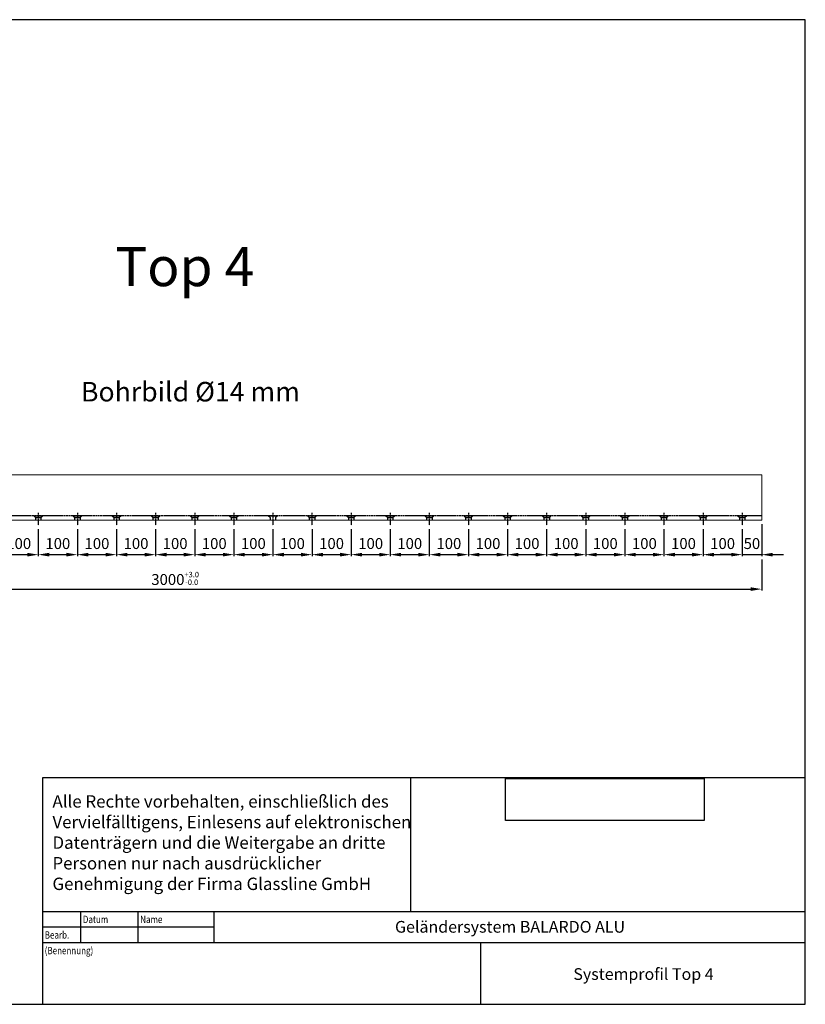
# Model space of a CAD drawing. Units: millimetres. Extents: x 1575 to 5151, y -10457 to -7937.
# Drawn here: x 3143 to 5151, y -10457 to -7937 of the extents above; entities that cross this region are included whole.
import ezdxf

# ---------------------------------------------------------------- set-up
doc = ezdxf.new("R2010")
doc.units = ezdxf.units.MM
for name, pattern in [('AUSGEZOGEN', [2, 1, 1]), ('MITTEX2', [4, 2.5, -0.5, 0.5, -0.5]), ('STRICHLINIEX2', [1.5, 1, -0.5])]:
    doc.linetypes.add(name, pattern=pattern)
for name, color, linetype in [('-NORMTEIL_VERDECKT', 9, 'STRICHLINIEX2'), ('-SYSTEM', 2, 'MITTEX2'), ('-TEXT', 7, 'AUSGEZOGEN'), ('-TEXT2', 3, 'Continuous'), ('-TEXT3', 2, 'Continuous'), ('-ZEICHNUNGSRAND-INNEN', 7, 'Continuous')]:
    doc.layers.add(name, color=color, linetype=linetype)
doc.layers.add('BALARDO-Profil', color=4, linetype='Continuous', lineweight=18)
doc.styles.add('LOGOCAD', font='TXT8')
doc.styles.get("Standard").update_dxf_attribs({"font": 'ARIAL.TTF'})
doc.dimstyles.new('Kopie von 1-1', dxfattribs={"dimscale": 3.5, "dimtxt": 8, "dimasz": 8, "dimexe": 1, "dimexo": 3, "dimgap": 3, "dimtad": 1, "dimdec": 0, "dimzin": 9, "dimdsep": 46, "dimtxsty": 'Standard', "dimcen": 0.09, "dimclrd": 256, "dimclre": 256, "dimclrt": 256, "dimadec": 0, "dimazin": 0, "dimtm": 0.5, "dimtfac": 0.75, "dimtdec": 0, "dimtmove": 0, "dimatfit": 3, "dimfxl": 0, "dimtzin": 0, "dimarcsym": 0})
doc.dimstyles.new('Kopie(2) von 1-1', dxfattribs={"dimscale": 3.5, "dimtxt": 8, "dimasz": 8, "dimexe": 1, "dimexo": 3, "dimgap": 3, "dimtad": 1, "dimdec": 1, "dimzin": 9, "dimdsep": 46, "dimtxsty": 'Standard', "dimcen": 0.09, "dimclrd": 256, "dimclre": 256, "dimclrt": 256, "dimadec": 0, "dimazin": 0, "dimtol": 1, "dimtp": 3, "dimtm": 1e-09, "dimtfac": 0.5, "dimtdec": 1, "dimtmove": 0, "dimatfit": 3, "dimfxl": 0, "dimtzin": 0, "dimarcsym": 0})
picture_1 = doc.add_image_def('image1.jpg', size_in_pixel=(493, 104))

# ---------------------------------------------------------------- blocks, each defined once
blk = doc.blocks.new('*D288')
at = {"layer": '-TEXT3', "lineweight": -2}
for p, q in [((2040, -9318.6), (2040, -9397.8)), ((5040, -9318.6), (5040, -9397.8)), ((2068, -9394.3), (5012, -9394.3))]:
    blk.add_line(p, q, dxfattribs=at)
at = {"layer": '-TEXT3'}
for points in [[(2068, -9389.6), (2068, -9399), (2040, -9394.3)], [(5012, -9389.6), (5012, -9399), (5040, -9394.3)]]:
    blk.add_solid(points, dxfattribs=at)
at = {"layer": 'Defpoints', "color": 0}
for p in [(2040, -9308.1), (5040, -9308.1), (5040, -9394.3)]:
    blk.add_point(p, dxfattribs=at)
at = {"layer": '-TEXT3', "insert": (3540, -9366.9), "char_height": 28, "attachment_point": 5}
blk.add_mtext('3000{\\H14.000000;\\S+3.0^ -0.0;}', dxfattribs=at)
blk = doc.blocks.new('*D297')
at = {"layer": '-TEXT3', "lineweight": -2}
for p, q in [((3090, -9240.9), (3090, -9309.6)), ((3190, -9240.9), (3190, -9309.6)), ((3118, -9306.1), (3162, -9306.1))]:
    blk.add_line(p, q, dxfattribs=at)
at = {"layer": '-TEXT3'}
for points in [[(3118, -9301.4), (3118, -9310.8), (3090, -9306.1)], [(3162, -9301.4), (3162, -9310.8), (3190, -9306.1)]]:
    blk.add_solid(points, dxfattribs=at)
at = {"layer": 'Defpoints', "color": 0}
for p in [(3090, -9230.4), (3190, -9230.4), (3190, -9306.1)]:
    blk.add_point(p, dxfattribs=at)
at = {"layer": '-TEXT3', "insert": (3140, -9281.3), "char_height": 28, "attachment_point": 5}
blk.add_mtext('100', dxfattribs=at)
blk = doc.blocks.new('*D298')
at = {"layer": '-TEXT3', "lineweight": -2}
for p, q in [((3190, -9240.9), (3190, -9309.6)), ((3290, -9240.9), (3290, -9309.6)), ((3218, -9306.1), (3262, -9306.1))]:
    blk.add_line(p, q, dxfattribs=at)
at = {"layer": '-TEXT3'}
for points in [[(3218, -9301.4), (3218, -9310.8), (3190, -9306.1)], [(3262, -9301.4), (3262, -9310.8), (3290, -9306.1)]]:
    blk.add_solid(points, dxfattribs=at)
at = {"layer": 'Defpoints', "color": 0}
for p in [(3190, -9230.4), (3290, -9230.4), (3290, -9306.1)]:
    blk.add_point(p, dxfattribs=at)
at = {"layer": '-TEXT3', "insert": (3240, -9281.3), "char_height": 28, "attachment_point": 5}
blk.add_mtext('100', dxfattribs=at)
blk = doc.blocks.new('*D299')
at = {"layer": '-TEXT3', "lineweight": -2}
for p, q in [((3290, -9240.9), (3290, -9309.6)), ((3390, -9240.9), (3390, -9309.6)), ((3318, -9306.1), (3362, -9306.1))]:
    blk.add_line(p, q, dxfattribs=at)
at = {"layer": '-TEXT3'}
for points in [[(3318, -9301.4), (3318, -9310.8), (3290, -9306.1)], [(3362, -9301.4), (3362, -9310.8), (3390, -9306.1)]]:
    blk.add_solid(points, dxfattribs=at)
at = {"layer": 'Defpoints', "color": 0}
for p in [(3290, -9230.4), (3390, -9230.4), (3390, -9306.1)]:
    blk.add_point(p, dxfattribs=at)
at = {"layer": '-TEXT3', "insert": (3340, -9281.3), "char_height": 28, "attachment_point": 5}
blk.add_mtext('100', dxfattribs=at)
blk = doc.blocks.new('*D300')
at = {"layer": '-TEXT3', "lineweight": -2}
for p, q in [((3390, -9240.9), (3390, -9309.6)), ((3490, -9240.9), (3490, -9309.6)), ((3418, -9306.1), (3462, -9306.1))]:
    blk.add_line(p, q, dxfattribs=at)
at = {"layer": '-TEXT3'}
for points in [[(3418, -9301.4), (3418, -9310.8), (3390, -9306.1)], [(3462, -9301.4), (3462, -9310.8), (3490, -9306.1)]]:
    blk.add_solid(points, dxfattribs=at)
at = {"layer": 'Defpoints', "color": 0}
for p in [(3390, -9230.4), (3490, -9230.4), (3490, -9306.1)]:
    blk.add_point(p, dxfattribs=at)
at = {"layer": '-TEXT3', "insert": (3440, -9281.3), "char_height": 28, "attachment_point": 5}
blk.add_mtext('100', dxfattribs=at)
blk = doc.blocks.new('*D301')
at = {"layer": '-TEXT3', "lineweight": -2}
for p, q in [((3490, -9240.9), (3490, -9309.6)), ((3590, -9240.9), (3590, -9309.6)), ((3518, -9306.1), (3562, -9306.1))]:
    blk.add_line(p, q, dxfattribs=at)
at = {"layer": '-TEXT3'}
for points in [[(3518, -9301.4), (3518, -9310.8), (3490, -9306.1)], [(3562, -9301.4), (3562, -9310.8), (3590, -9306.1)]]:
    blk.add_solid(points, dxfattribs=at)
at = {"layer": 'Defpoints', "color": 0}
for p in [(3490, -9230.4), (3590, -9230.4), (3590, -9306.1)]:
    blk.add_point(p, dxfattribs=at)
at = {"layer": '-TEXT3', "insert": (3540, -9281.3), "char_height": 28, "attachment_point": 5}
blk.add_mtext('100', dxfattribs=at)
blk = doc.blocks.new('*D302')
at = {"layer": '-TEXT3', "lineweight": -2}
for p, q in [((3590, -9240.9), (3590, -9309.6)), ((3690, -9240.9), (3690, -9309.6)), ((3618, -9306.1), (3662, -9306.1))]:
    blk.add_line(p, q, dxfattribs=at)
at = {"layer": '-TEXT3'}
for points in [[(3618, -9301.4), (3618, -9310.8), (3590, -9306.1)], [(3662, -9301.4), (3662, -9310.8), (3690, -9306.1)]]:
    blk.add_solid(points, dxfattribs=at)
at = {"layer": 'Defpoints', "color": 0}
for p in [(3590, -9230.4), (3690, -9230.4), (3690, -9306.1)]:
    blk.add_point(p, dxfattribs=at)
at = {"layer": '-TEXT3', "insert": (3640, -9281.3), "char_height": 28, "attachment_point": 5}
blk.add_mtext('100', dxfattribs=at)
blk = doc.blocks.new('*D303')
at = {"layer": '-TEXT3', "lineweight": -2}
for p, q in [((3690, -9240.9), (3690, -9309.6)), ((3790, -9240.9), (3790, -9309.6)), ((3718, -9306.1), (3762, -9306.1))]:
    blk.add_line(p, q, dxfattribs=at)
at = {"layer": '-TEXT3'}
for points in [[(3718, -9301.4), (3718, -9310.8), (3690, -9306.1)], [(3762, -9301.4), (3762, -9310.8), (3790, -9306.1)]]:
    blk.add_solid(points, dxfattribs=at)
at = {"layer": 'Defpoints', "color": 0}
for p in [(3690, -9230.4), (3790, -9230.4), (3790, -9306.1)]:
    blk.add_point(p, dxfattribs=at)
at = {"layer": '-TEXT3', "insert": (3740, -9281.3), "char_height": 28, "attachment_point": 5}
blk.add_mtext('100', dxfattribs=at)
blk = doc.blocks.new('*D304')
at = {"layer": '-TEXT3', "lineweight": -2}
for p, q in [((3790, -9240.9), (3790, -9309.6)), ((3890, -9240.9), (3890, -9309.6)), ((3818, -9306.1), (3862, -9306.1))]:
    blk.add_line(p, q, dxfattribs=at)
at = {"layer": '-TEXT3'}
for points in [[(3818, -9301.4), (3818, -9310.8), (3790, -9306.1)], [(3862, -9301.4), (3862, -9310.8), (3890, -9306.1)]]:
    blk.add_solid(points, dxfattribs=at)
at = {"layer": 'Defpoints', "color": 0}
for p in [(3790, -9230.4), (3890, -9230.4), (3890, -9306.1)]:
    blk.add_point(p, dxfattribs=at)
at = {"layer": '-TEXT3', "insert": (3840, -9281.3), "char_height": 28, "attachment_point": 5}
blk.add_mtext('100', dxfattribs=at)
blk = doc.blocks.new('*D305')
at = {"layer": '-TEXT3', "lineweight": -2}
for p, q in [((3890, -9240.9), (3890, -9309.6)), ((3990, -9240.9), (3990, -9309.6)), ((3918, -9306.1), (3962, -9306.1))]:
    blk.add_line(p, q, dxfattribs=at)
at = {"layer": '-TEXT3'}
for points in [[(3918, -9301.4), (3918, -9310.8), (3890, -9306.1)], [(3962, -9301.4), (3962, -9310.8), (3990, -9306.1)]]:
    blk.add_solid(points, dxfattribs=at)
at = {"layer": 'Defpoints', "color": 0}
for p in [(3890, -9230.4), (3990, -9230.4), (3990, -9306.1)]:
    blk.add_point(p, dxfattribs=at)
at = {"layer": '-TEXT3', "insert": (3940, -9281.3), "char_height": 28, "attachment_point": 5}
blk.add_mtext('100', dxfattribs=at)
blk = doc.blocks.new('*D306')
at = {"layer": '-TEXT3', "lineweight": -2}
for p, q in [((3990, -9240.9), (3990, -9309.6)), ((4090, -9240.9), (4090, -9309.6)), ((4018, -9306.1), (4062, -9306.1))]:
    blk.add_line(p, q, dxfattribs=at)
at = {"layer": '-TEXT3'}
for points in [[(4018, -9301.4), (4018, -9310.8), (3990, -9306.1)], [(4062, -9301.4), (4062, -9310.8), (4090, -9306.1)]]:
    blk.add_solid(points, dxfattribs=at)
at = {"layer": 'Defpoints', "color": 0}
for p in [(3990, -9230.4), (4090, -9230.4), (4090, -9306.1)]:
    blk.add_point(p, dxfattribs=at)
at = {"layer": '-TEXT3', "insert": (4040, -9281.3), "char_height": 28, "attachment_point": 5}
blk.add_mtext('100', dxfattribs=at)
blk = doc.blocks.new('*D307')
at = {"layer": '-TEXT3', "lineweight": -2}
for p, q in [((4090, -9240.9), (4090, -9309.6)), ((4190, -9240.9), (4190, -9309.6)), ((4118, -9306.1), (4162, -9306.1))]:
    blk.add_line(p, q, dxfattribs=at)
at = {"layer": '-TEXT3'}
for points in [[(4118, -9301.4), (4118, -9310.8), (4090, -9306.1)], [(4162, -9301.4), (4162, -9310.8), (4190, -9306.1)]]:
    blk.add_solid(points, dxfattribs=at)
at = {"layer": 'Defpoints', "color": 0}
for p in [(4090, -9230.4), (4190, -9230.4), (4190, -9306.1)]:
    blk.add_point(p, dxfattribs=at)
at = {"layer": '-TEXT3', "insert": (4140, -9281.3), "char_height": 28, "attachment_point": 5}
blk.add_mtext('100', dxfattribs=at)
blk = doc.blocks.new('*D308')
at = {"layer": '-TEXT3', "lineweight": -2}
for p, q in [((4190, -9240.9), (4190, -9309.6)), ((4290, -9240.9), (4290, -9309.6)), ((4218, -9306.1), (4262, -9306.1))]:
    blk.add_line(p, q, dxfattribs=at)
at = {"layer": '-TEXT3'}
for points in [[(4218, -9301.4), (4218, -9310.8), (4190, -9306.1)], [(4262, -9301.4), (4262, -9310.8), (4290, -9306.1)]]:
    blk.add_solid(points, dxfattribs=at)
at = {"layer": 'Defpoints', "color": 0}
for p in [(4190, -9230.4), (4290, -9230.4), (4290, -9306.1)]:
    blk.add_point(p, dxfattribs=at)
at = {"layer": '-TEXT3', "insert": (4240, -9281.3), "char_height": 28, "attachment_point": 5}
blk.add_mtext('100', dxfattribs=at)
blk = doc.blocks.new('*D309')
at = {"layer": '-TEXT3', "lineweight": -2}
for p, q in [((4290, -9240.9), (4290, -9309.6)), ((4390, -9240.9), (4390, -9309.6)), ((4318, -9306.1), (4362, -9306.1))]:
    blk.add_line(p, q, dxfattribs=at)
at = {"layer": '-TEXT3'}
for points in [[(4318, -9301.4), (4318, -9310.8), (4290, -9306.1)], [(4362, -9301.4), (4362, -9310.8), (4390, -9306.1)]]:
    blk.add_solid(points, dxfattribs=at)
at = {"layer": 'Defpoints', "color": 0}
for p in [(4290, -9230.4), (4390, -9230.4), (4390, -9306.1)]:
    blk.add_point(p, dxfattribs=at)
at = {"layer": '-TEXT3', "insert": (4340, -9281.3), "char_height": 28, "attachment_point": 5}
blk.add_mtext('100', dxfattribs=at)
blk = doc.blocks.new('*D310')
at = {"layer": '-TEXT3', "lineweight": -2}
for p, q in [((4390, -9240.9), (4390, -9309.6)), ((4490, -9240.9), (4490, -9309.6)), ((4418, -9306.1), (4462, -9306.1))]:
    blk.add_line(p, q, dxfattribs=at)
at = {"layer": '-TEXT3'}
for points in [[(4418, -9301.4), (4418, -9310.8), (4390, -9306.1)], [(4462, -9301.4), (4462, -9310.8), (4490, -9306.1)]]:
    blk.add_solid(points, dxfattribs=at)
at = {"layer": 'Defpoints', "color": 0}
for p in [(4390, -9230.4), (4490, -9230.4), (4490, -9306.1)]:
    blk.add_point(p, dxfattribs=at)
at = {"layer": '-TEXT3', "insert": (4440, -9281.3), "char_height": 28, "attachment_point": 5}
blk.add_mtext('100', dxfattribs=at)
blk = doc.blocks.new('*D311')
at = {"layer": '-TEXT3', "lineweight": -2}
for p, q in [((4490, -9240.9), (4490, -9309.6)), ((4590, -9240.9), (4590, -9309.6)), ((4518, -9306.1), (4562, -9306.1))]:
    blk.add_line(p, q, dxfattribs=at)
at = {"layer": '-TEXT3'}
for points in [[(4518, -9301.4), (4518, -9310.8), (4490, -9306.1)], [(4562, -9301.4), (4562, -9310.8), (4590, -9306.1)]]:
    blk.add_solid(points, dxfattribs=at)
at = {"layer": 'Defpoints', "color": 0}
for p in [(4490, -9230.4), (4590, -9230.4), (4590, -9306.1)]:
    blk.add_point(p, dxfattribs=at)
at = {"layer": '-TEXT3', "insert": (4540, -9281.3), "char_height": 28, "attachment_point": 5}
blk.add_mtext('100', dxfattribs=at)
blk = doc.blocks.new('*D312')
at = {"layer": '-TEXT3', "lineweight": -2}
for p, q in [((4590, -9240.9), (4590, -9309.6)), ((4690, -9240.9), (4690, -9309.6)), ((4618, -9306.1), (4662, -9306.1))]:
    blk.add_line(p, q, dxfattribs=at)
at = {"layer": '-TEXT3'}
for points in [[(4618, -9301.4), (4618, -9310.8), (4590, -9306.1)], [(4662, -9301.4), (4662, -9310.8), (4690, -9306.1)]]:
    blk.add_solid(points, dxfattribs=at)
at = {"layer": 'Defpoints', "color": 0}
for p in [(4590, -9230.4), (4690, -9230.4), (4690, -9306.1)]:
    blk.add_point(p, dxfattribs=at)
at = {"layer": '-TEXT3', "insert": (4640, -9281.3), "char_height": 28, "attachment_point": 5}
blk.add_mtext('100', dxfattribs=at)
blk = doc.blocks.new('*D313')
at = {"layer": '-TEXT3', "lineweight": -2}
for p, q in [((4690, -9240.9), (4690, -9309.6)), ((4790, -9240.9), (4790, -9309.6)), ((4718, -9306.1), (4762, -9306.1))]:
    blk.add_line(p, q, dxfattribs=at)
at = {"layer": '-TEXT3'}
for points in [[(4718, -9301.4), (4718, -9310.8), (4690, -9306.1)], [(4762, -9301.4), (4762, -9310.8), (4790, -9306.1)]]:
    blk.add_solid(points, dxfattribs=at)
at = {"layer": 'Defpoints', "color": 0}
for p in [(4690, -9230.4), (4790, -9230.4), (4790, -9306.1)]:
    blk.add_point(p, dxfattribs=at)
at = {"layer": '-TEXT3', "insert": (4740, -9281.3), "char_height": 28, "attachment_point": 5}
blk.add_mtext('100', dxfattribs=at)
blk = doc.blocks.new('*D314')
at = {"layer": '-TEXT3', "lineweight": -2}
for p, q in [((4790, -9240.9), (4790, -9309.6)), ((4890, -9240.9), (4890, -9309.6)), ((4818, -9306.1), (4862, -9306.1))]:
    blk.add_line(p, q, dxfattribs=at)
at = {"layer": '-TEXT3'}
for points in [[(4818, -9301.4), (4818, -9310.8), (4790, -9306.1)], [(4862, -9301.4), (4862, -9310.8), (4890, -9306.1)]]:
    blk.add_solid(points, dxfattribs=at)
at = {"layer": 'Defpoints', "color": 0}
for p in [(4790, -9230.4), (4890, -9230.4), (4890, -9306.1)]:
    blk.add_point(p, dxfattribs=at)
at = {"layer": '-TEXT3', "insert": (4840, -9281.3), "char_height": 28, "attachment_point": 5}
blk.add_mtext('100', dxfattribs=at)
blk = doc.blocks.new('*D315')
at = {"layer": '-TEXT3', "lineweight": -2}
for p, q in [((4890, -9240.9), (4890, -9309.6)), ((4990, -9240.9), (4990, -9309.6)), ((4918, -9306.1), (4962, -9306.1))]:
    blk.add_line(p, q, dxfattribs=at)
at = {"layer": '-TEXT3'}
for points in [[(4918, -9301.4), (4918, -9310.8), (4890, -9306.1)], [(4962, -9301.4), (4962, -9310.8), (4990, -9306.1)]]:
    blk.add_solid(points, dxfattribs=at)
at = {"layer": 'Defpoints', "color": 0}
for p in [(4890, -9230.4), (4990, -9230.4), (4990, -9306.1)]:
    blk.add_point(p, dxfattribs=at)
at = {"layer": '-TEXT3', "insert": (4940, -9281.3), "char_height": 28, "attachment_point": 5}
blk.add_mtext('100', dxfattribs=at)
blk = doc.blocks.new('*D316')
at = {"layer": '-TEXT3', "lineweight": -2}
for p, q in [((4990, -9240.9), (4990, -9309.6)), ((5040, -9228.2), (5040, -9309.6)), ((4962, -9306.1), (4934, -9306.1)), ((4990, -9306.1), (5040, -9306.1)), ((5068, -9306.1), (5096, -9306.1))]:
    blk.add_line(p, q, dxfattribs=at)
at = {"layer": '-TEXT3'}
for points in [[(4962, -9301.4), (4962, -9310.8), (4990, -9306.1)], [(5068, -9301.4), (5068, -9310.8), (5040, -9306.1)]]:
    blk.add_solid(points, dxfattribs=at)
at = {"layer": 'Defpoints', "color": 0}
for p in [(5040, -9217.7), (4990, -9230.4), (5040, -9306.1)]:
    blk.add_point(p, dxfattribs=at)
at = {"layer": '-TEXT3', "insert": (5015, -9281.3), "char_height": 28, "attachment_point": 5}
blk.add_mtext('50', dxfattribs=at)

msp = doc.modelspace()

# ---------------------------------------------------------------- linework, layer by layer
at = {"layer": '-NORMTEIL_VERDECKT', "color": 9, "linetype": 'STRICHLINIEX2', "ltscale": 2}
msp.add_line((2039.95, -9205.84), (5039.95, -9205.84), dxfattribs=at)
at = {"layer": '-NORMTEIL_VERDECKT', "color": 9, "linetype": 'STRICHLINIEX2'}
for p, q in [((3178.27, -9206.49), (3178.27, -9205.84)), ((3182.95, -9211.17), (3178.27, -9206.49)), ((3178.27, -9206.49), (3201.63, -9206.49)), ((3182.95, -9211.17), (3182.95, -9217.68)), ((3182.95, -9211.17), (3196.95, -9211.17)), ((3196.95, -9211.17), (3201.63, -9206.49)), ((3196.95, -9211.17), (3196.95, -9217.68)), ((3201.63, -9206.49), (3201.63, -9205.84)), ((3278.27, -9206.49), (3278.27, -9205.84)), ((3282.95, -9211.17), (3278.27, -9206.49)), ((3278.27, -9206.49), (3301.63, -9206.49)), ((3282.95, -9211.17), (3282.95, -9217.68)), ((3282.95, -9211.17), (3296.95, -9211.17)), ((3296.95, -9211.17), (3301.63, -9206.49)), ((3296.95, -9211.17), (3296.95, -9217.68)), ((3301.63, -9206.49), (3301.63, -9205.84)), ((3378.27, -9206.49), (3378.27, -9205.84)), ((3382.95, -9211.17), (3378.27, -9206.49)), ((3378.27, -9206.49), (3401.63, -9206.49)), ((3382.95, -9211.17), (3382.95, -9217.68)), ((3382.95, -9211.17), (3396.95, -9211.17)), ((3396.95, -9211.17), (3401.63, -9206.49)), ((3396.95, -9211.17), (3396.95, -9217.68)), ((3401.63, -9206.49), (3401.63, -9205.84)), ((3478.27, -9206.49), (3478.27, -9205.84)), ((3482.95, -9211.17), (3478.27, -9206.49)), ((3478.27, -9206.49), (3501.63, -9206.49)), ((3482.95, -9211.17), (3482.95, -9217.68)), ((3482.95, -9211.17), (3496.95, -9211.17)), ((3496.95, -9211.17), (3501.63, -9206.49)), ((3496.95, -9211.17), (3496.95, -9217.68)), ((3501.63, -9206.49), (3501.63, -9205.84)), ((3578.27, -9206.49), (3578.27, -9205.84)), ((3582.95, -9211.17), (3578.27, -9206.49)), ((3578.27, -9206.49), (3601.63, -9206.49)), ((3582.95, -9211.17), (3582.95, -9217.68)), ((3582.95, -9211.17), (3596.95, -9211.17)), ((3596.95, -9211.17), (3601.63, -9206.49)), ((3596.95, -9211.17), (3596.95, -9217.68)), ((3601.63, -9206.49), (3601.63, -9205.84)), ((3678.27, -9206.49), (3678.27, -9205.84)), ((3682.95, -9211.17), (3678.27, -9206.49)), ((3678.27, -9206.49), (3701.63, -9206.49)), ((3682.95, -9211.17), (3682.95, -9217.68)), ((3682.95, -9211.17), (3696.95, -9211.17)), ((3696.95, -9211.17), (3701.63, -9206.49)), ((3696.95, -9211.17), (3696.95, -9217.68)), ((3701.63, -9206.49), (3701.63, -9205.84)), ((3778.27, -9206.49), (3778.27, -9205.84)), ((3782.95, -9211.17), (3778.27, -9206.49)), ((3778.27, -9206.49), (3801.63, -9206.49)), ((3782.95, -9211.17), (3782.95, -9217.68)), ((3796.95, -9211.17), (3801.63, -9206.49)), ((3796.95, -9211.17), (3796.95, -9217.68)), ((3801.63, -9206.49), (3801.63, -9205.84)), ((3878.27, -9206.49), (3878.27, -9205.84)), ((3882.95, -9211.17), (3878.27, -9206.49)), ((3878.27, -9206.49), (3901.63, -9206.49)), ((3882.95, -9211.17), (3882.95, -9217.68)), ((3882.95, -9211.17), (3896.95, -9211.17)), ((3896.95, -9211.17), (3901.63, -9206.49)), ((3896.95, -9211.17), (3896.95, -9217.68)), ((3901.63, -9206.49), (3901.63, -9205.84)), ((3978.27, -9206.49), (3978.27, -9205.84)), ((3982.95, -9211.17), (3978.27, -9206.49)), ((3978.27, -9206.49), (4001.63, -9206.49)), ((3982.95, -9211.17), (3982.95, -9217.68)), ((3982.95, -9211.17), (3996.95, -9211.17)), ((3996.95, -9211.17), (4001.63, -9206.49)), ((3996.95, -9211.17), (3996.95, -9217.68)), ((4001.63, -9206.49), (4001.63, -9205.84)), ((4078.27, -9206.49), (4078.27, -9205.84)), ((4082.95, -9211.17), (4078.27, -9206.49)), ((4078.27, -9206.49), (4101.63, -9206.49)), ((4082.95, -9211.17), (4082.95, -9217.68)), ((4082.95, -9211.17), (4096.95, -9211.17)), ((4096.95, -9211.17), (4101.63, -9206.49)), ((4096.95, -9211.17), (4096.95, -9217.68)), ((4101.63, -9206.49), (4101.63, -9205.84)), ((4178.27, -9206.49), (4178.27, -9205.84)), ((4182.95, -9211.17), (4178.27, -9206.49)), ((4178.27, -9206.49), (4201.63, -9206.49)), ((4182.95, -9211.17), (4182.95, -9217.68)), ((4182.95, -9211.17), (4196.95, -9211.17)), ((4196.95, -9211.17), (4201.63, -9206.49)), ((4196.95, -9211.17), (4196.95, -9217.68)), ((4201.63, -9206.49), (4201.63, -9205.84)), ((4278.27, -9206.49), (4278.27, -9205.84)), ((4282.95, -9211.17), (4278.27, -9206.49)), ((4278.27, -9206.49), (4301.63, -9206.49)), ((4282.95, -9211.17), (4282.95, -9217.68)), ((4282.95, -9211.17), (4296.95, -9211.17)), ((4296.95, -9211.17), (4301.63, -9206.49)), ((4296.95, -9211.17), (4296.95, -9217.68)), ((4301.63, -9206.49), (4301.63, -9205.84)), ((4378.27, -9206.49), (4378.27, -9205.84)), ((4382.95, -9211.17), (4378.27, -9206.49)), ((4378.27, -9206.49), (4401.63, -9206.49)), ((4382.95, -9211.17), (4382.95, -9217.68)), ((4382.95, -9211.17), (4396.95, -9211.17)), ((4396.95, -9211.17), (4401.63, -9206.49)), ((4396.95, -9211.17), (4396.95, -9217.68)), ((4401.63, -9206.49), (4401.63, -9205.84)), ((4478.27, -9206.49), (4478.27, -9205.84)), ((4482.95, -9211.17), (4478.27, -9206.49)), ((4478.27, -9206.49), (4501.63, -9206.49)), ((4482.95, -9211.17), (4482.95, -9217.68)), ((4482.95, -9211.17), (4496.95, -9211.17)), ((4496.95, -9211.17), (4501.63, -9206.49)), ((4496.95, -9211.17), (4496.95, -9217.68)), ((4501.63, -9206.49), (4501.63, -9205.84)), ((4578.27, -9206.49), (4578.27, -9205.84)), ((4582.95, -9211.17), (4578.27, -9206.49)), ((4578.27, -9206.49), (4601.63, -9206.49)), ((4582.95, -9211.17), (4582.95, -9217.68)), ((4582.95, -9211.17), (4596.95, -9211.17)), ((4596.95, -9211.17), (4601.63, -9206.49)), ((4596.95, -9211.17), (4596.95, -9217.68)), ((4601.63, -9206.49), (4601.63, -9205.84)), ((4678.27, -9206.49), (4678.27, -9205.84)), ((4682.95, -9211.17), (4678.27, -9206.49)), ((4678.27, -9206.49), (4701.63, -9206.49)), ((4682.95, -9211.17), (4682.95, -9217.68)), ((4682.95, -9211.17), (4696.95, -9211.17)), ((4696.95, -9211.17), (4701.63, -9206.49)), ((4696.95, -9211.17), (4696.95, -9217.68)), ((4701.63, -9206.49), (4701.63, -9205.84)), ((4778.27, -9206.49), (4778.27, -9205.84)), ((4782.95, -9211.17), (4778.27, -9206.49)), ((4778.27, -9206.49), (4801.63, -9206.49)), ((4782.95, -9211.17), (4782.95, -9217.68)), ((4782.95, -9211.17), (4796.95, -9211.17)), ((4796.95, -9211.17), (4801.63, -9206.49)), ((4796.95, -9211.17), (4796.95, -9217.68)), ((4801.63, -9206.49), (4801.63, -9205.84)), ((4878.27, -9206.49), (4878.27, -9205.84)), ((4882.95, -9211.17), (4878.27, -9206.49)), ((4878.27, -9206.49), (4901.63, -9206.49)), ((4882.95, -9211.17), (4882.95, -9217.68)), ((4882.95, -9211.17), (4896.95, -9211.17)), ((4896.95, -9211.17), (4901.63, -9206.49)), ((4896.95, -9211.17), (4896.95, -9217.68)), ((4901.63, -9206.49), (4901.63, -9205.84)), ((4978.27, -9206.49), (4978.27, -9205.84)), ((4982.95, -9211.17), (4978.27, -9206.49)), ((4978.27, -9206.49), (5001.63, -9206.49)), ((4982.95, -9211.17), (4982.95, -9217.68)), ((4982.95, -9211.17), (4996.95, -9211.17)), ((4996.95, -9211.17), (5001.63, -9206.49)), ((4996.95, -9211.17), (4996.95, -9217.68)), ((5001.63, -9206.49), (5001.63, -9205.84))]:
    msp.add_line(p, q, dxfattribs=at)
at = {"layer": '-SYSTEM'}
for p, q in [((3189.95, -9199.34), (3189.95, -9230.37)), ((3289.95, -9199.34), (3289.95, -9230.37)), ((3389.95, -9199.34), (3389.95, -9230.37)), ((3489.95, -9199.34), (3489.95, -9230.37)), ((3589.95, -9199.34), (3589.95, -9230.37)), ((3689.95, -9199.34), (3689.95, -9230.37)), ((3789.95, -9199.34), (3789.95, -9230.37)), ((3889.95, -9199.34), (3889.95, -9230.37)), ((3989.95, -9199.34), (3989.95, -9230.37)), ((4089.95, -9199.34), (4089.95, -9230.37)), ((4189.95, -9199.34), (4189.95, -9230.37)), ((4289.95, -9199.34), (4289.95, -9230.37)), ((4389.95, -9199.34), (4389.95, -9230.37)), ((4489.95, -9199.34), (4489.95, -9230.37)), ((4589.95, -9199.34), (4589.95, -9230.37)), ((4689.95, -9199.34), (4689.95, -9230.37)), ((4789.95, -9199.34), (4789.95, -9230.37)), ((4889.95, -9199.34), (4889.95, -9230.37)), ((4989.95, -9199.34), (4989.95, -9230.37))]:
    msp.add_line(p, q, dxfattribs=at)
at = {"layer": '-TEXT'}
msp.add_line((3639.99, -10298.75), (3639.99, -10219.65), dxfattribs=at)
msp.add_lwpolyline([(1575.49, -10456.94), (5151.49, -10456.94), (5151.49, -7936.94), (1575.49, -7936.94)], close=True, dxfattribs=at)
msp.add_lwpolyline([(3200.41, -10456.94), (5151.49, -10456.94), (5151.49, -9876.89), (3200.41, -9876.89), (3200.41, -10456.94)], dxfattribs=at)
at = {"layer": '-TEXT2'}
msp.add_line((4321.16, -10298.75), (4321.16, -10456.94), dxfattribs=at)
at = {"layer": '-TEXT3'}
for p, q in [((3298.09, -10218.91), (3298.09, -10298.75)), ((3444.62, -10218.91), (3444.62, -10298.75)), ((3200.41, -10258.83), (3639.99, -10258.83))]:
    msp.add_line(p, q, dxfattribs=at)
at = {"layer": '-ZEICHNUNGSRAND-INNEN'}
for p, q in [((4142.08, -9876.89), (4142.08, -10219.65)), ((3200.41, -10219.65), (5151.49, -10219.65)), ((3200.41, -10298.75), (5151.49, -10298.75))]:
    msp.add_line(p, q, dxfattribs=at)
at = {"layer": 'BALARDO-Profil'}
msp.add_lwpolyline([(2039.95, -9101.68), (5039.95, -9101.68), (5039.95, -9217.68), (2039.95, -9217.68)], close=True, dxfattribs=at)

# ---------------------------------------------------------------- texts
at = {"layer": '-TEXT2'}
for s, insert, char_height, width, attachment_point in [('Top 4', (3564.48, -8518.92), 100, 724.6739, 2), ('Bohrbild %%C14 mm', (3579.11, -8895.56), 50, 738.4528, 5), ('Alle Rechte vorbehalten, einschließlich des\\PVervielfälltigens, Einlesens auf elektronischen\\PDatenträgern und die Weitergabe an dritte\\PPersonen nur nach ausdrücklicher\\PGenehmigung der Firma Glassline GmbH', (3226.29, -10047.22), 31.6391, 1018.1705, 4), ('Geländersystem BALARDO ALU', (4396.47, -10262.49), 30, 1497.5549, 5), ('Systemprofil Top 4', (4737.73, -10383.42), 30, 383.8302, 5)]:
    msp.add_mtext(s, dxfattribs=dict(at, insert=insert, char_height=char_height, width=width, attachment_point=attachment_point))
at = {"layer": '-TEXT3', "style": 'LOGOCAD', "width": 0.8}
for s, height, p in [('Datum', 18.786, (3304.11, -10248.96)), ('Name', 18.786, (3450.63, -10248.96)), ('Bearb.', 18.786, (3206.42, -10288.88)), ('(Benennung)', 18.7857, (3206.42, -10328.8))]:
    msp.add_text(s, height=height, dxfattribs=at).set_placement(p)

# ---------------------------------------------------------------- dimensions: what is measured, and where the dimension line sits
at = {"layer": '-TEXT3'}
dim = msp.add_linear_dim(base=(5039.95, -9306.1), p1=(4989.95, -9230.37), p2=(5039.95, -9217.68), dimstyle='Kopie von 1-1', dxfattribs=at)
dim.commit()
dim.dimension.update_dxf_attribs({"geometry": '*D316', "text_midpoint": (5014.95, -9306.1), "dimtype": 160})
for base, p1, p2, dimstyle, picture, middle in [((3189.95, -9306.1), (3089.95, -9230.37), (3189.95, -9230.37), 'Kopie von 1-1', '*D297', (3139.95, -9281.31)), ((3289.95, -9306.1), (3189.95, -9230.37), (3289.95, -9230.37), 'Kopie von 1-1', '*D298', (3239.95, -9281.31)), ((3389.95, -9306.1), (3289.95, -9230.37), (3389.95, -9230.37), 'Kopie von 1-1', '*D299', (3339.95, -9281.31)), ((3489.95, -9306.1), (3389.95, -9230.37), (3489.95, -9230.37), 'Kopie von 1-1', '*D300', (3439.95, -9281.31)), ((3589.95, -9306.1), (3489.95, -9230.37), (3589.95, -9230.37), 'Kopie von 1-1', '*D301', (3539.95, -9281.31)), ((3689.95, -9306.1), (3589.95, -9230.37), (3689.95, -9230.37), 'Kopie von 1-1', '*D302', (3639.95, -9281.31)), ((3789.95, -9306.1), (3689.95, -9230.37), (3789.95, -9230.37), 'Kopie von 1-1', '*D303', (3739.95, -9281.31)), ((3889.95, -9306.1), (3789.95, -9230.37), (3889.95, -9230.37), 'Kopie von 1-1', '*D304', (3839.95, -9281.31)), ((3989.95, -9306.1), (3889.95, -9230.37), (3989.95, -9230.37), 'Kopie von 1-1', '*D305', (3939.95, -9281.31)), ((4089.95, -9306.1), (3989.95, -9230.37), (4089.95, -9230.37), 'Kopie von 1-1', '*D306', (4039.95, -9281.31)), ((4189.95, -9306.1), (4089.95, -9230.37), (4189.95, -9230.37), 'Kopie von 1-1', '*D307', (4139.95, -9281.31)), ((4289.95, -9306.1), (4189.95, -9230.37), (4289.95, -9230.37), 'Kopie von 1-1', '*D308', (4239.95, -9281.31)), ((4389.95, -9306.1), (4289.95, -9230.37), (4389.95, -9230.37), 'Kopie von 1-1', '*D309', (4339.95, -9281.31)), ((4489.95, -9306.1), (4389.95, -9230.37), (4489.95, -9230.37), 'Kopie von 1-1', '*D310', (4439.95, -9281.31)), ((4589.95, -9306.1), (4489.95, -9230.37), (4589.95, -9230.37), 'Kopie von 1-1', '*D311', (4539.95, -9281.31)), ((4689.95, -9306.1), (4589.95, -9230.37), (4689.95, -9230.37), 'Kopie von 1-1', '*D312', (4639.95, -9281.31)), ((4789.95, -9306.1), (4689.95, -9230.37), (4789.95, -9230.37), 'Kopie von 1-1', '*D313', (4739.95, -9281.31)), ((4889.95, -9306.1), (4789.95, -9230.37), (4889.95, -9230.37), 'Kopie von 1-1', '*D314', (4839.95, -9281.31)), ((4989.95, -9306.1), (4889.95, -9230.37), (4989.95, -9230.37), 'Kopie von 1-1', '*D315', (4939.95, -9281.31)), ((5039.95, -9394.3), (2039.95, -9308.1), (5039.95, -9308.1), 'Kopie(2) von 1-1', '*D288', (3539.95, -9366.92))]:
    dim = msp.add_linear_dim(base=base, p1=p1, p2=p2, dimstyle=dimstyle, dxfattribs=at)
    dim.commit()
    dim.dimension.update_dxf_attribs({"geometry": picture, "text_midpoint": middle})

# ---------------------------------------------------------------- referenced raster images: frames only (the image files are external)
image = msp.add_image(picture_1, insert=(4385.24, -9986.16), size_in_units=(507.34, 107.03), dxfattribs=at)
image.dxf.flags = 7

doc.saveas('drawing.dxf')
